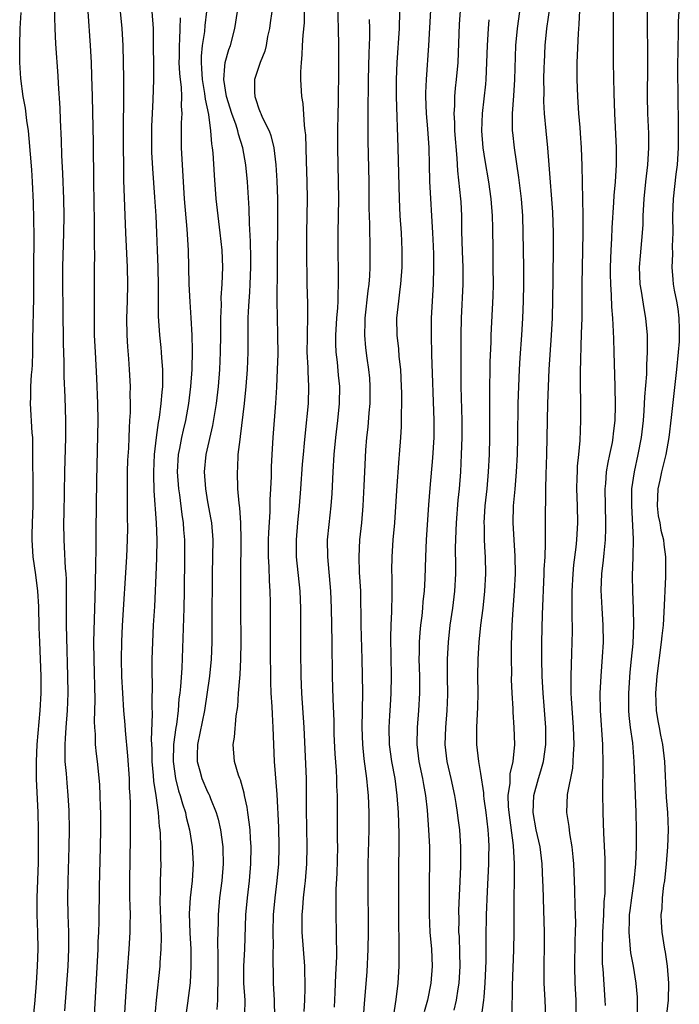
# Model space of a CAD drawing. Units: inches. Extents: x 2625000 to 2628000, y 1473000 to 1476000.
# Drawn here: x 2626075 to 2626152, y 1473591 to 1473706 of the extents above; entities that cross this region are included whole.
import ezdxf

# ---------------------------------------------------------------- set-up
doc = ezdxf.new("R2010")
doc.units = ezdxf.units.IN
doc.header["$MEASUREMENT"] = 0
doc.layers.add('LD26251473_2ft', color=158, linetype='Continuous')

msp = doc.modelspace()

# ---------------------------------------------------------------- linework, layer by layer
at = {"layer": 'LD26251473_2ft'}
for points, elevation in [([(2626078.99, 1473709), (2626079.09, 1473705), (2626079.18, 1473703.18), (2626079.44, 1473699.44), (2626079.48, 1473698.52), (2626079.66, 1473695.66), (2626079.71, 1473694.29), (2626079.84, 1473691.84), (2626079.89, 1473690.11), (2626079.99, 1473687.99), (2626080.1, 1473685), (2626080.13, 1473683), (2626080.12, 1473681), (2626080, 1473677), (2626079.98, 1473675), (2626080.01, 1473672.01), (2626080.06, 1473668.06), (2626080.15, 1473665.85), (2626080.16, 1473664.16), (2626080.27, 1473661.73), (2626080.36, 1473659), (2626080.34, 1473657.66), (2626080.35, 1473657), (2626080.24, 1473653), (2626080.13, 1473648.13), (2626080.12, 1473647), (2626080.14, 1473645), (2626080.19, 1473644.19), (2626080.3, 1473641.7), (2626080.37, 1473641), (2626080.4, 1473640.4), (2626080.43, 1473639), (2626080.41, 1473637.59), (2626080.43, 1473636.43), (2626080.42, 1473635), (2626080.44, 1473633.56), (2626080.59, 1473629), (2626080.6, 1473627), (2626080.52, 1473625), (2626080.37, 1473623), (2626080.31, 1473621.69), (2626080.26, 1473621), (2626080.25, 1473620.25), (2626080.28, 1473619), (2626080.4, 1473617.6), (2626080.48, 1473616.48), (2626080.63, 1473615), (2626080.74, 1473613.26), (2626080.78, 1473611), (2626080.75, 1473609), (2626080.63, 1473605), (2626080.58, 1473603), (2626080.62, 1473601), (2626080.7, 1473599), (2626080.7, 1473597), (2626080.6, 1473595), (2626080.24, 1473589.76)], 11078), ([(2626112.18, 1473709), (2626112.31, 1473705), (2626112.35, 1473703), (2626112.36, 1473700.36), (2626112.35, 1473699), (2626112.31, 1473697.69), (2626112.3, 1473696.3), (2626112.26, 1473695), (2626112.23, 1473693), (2626112.24, 1473691), (2626112.32, 1473687), (2626112.34, 1473685), (2626112.26, 1473681), (2626112.27, 1473679), (2626112.32, 1473676.32), (2626112.32, 1473675), (2626112.25, 1473673.75), (2626112.25, 1473673), (2626112.22, 1473672.22), (2626112.12, 1473671), (2626112.01, 1473669), (2626112, 1473668), (2626112.03, 1473667), (2626112.17, 1473665.83), (2626112.31, 1473664.31), (2626112.45, 1473663), (2626112.43, 1473661), (2626112.22, 1473659), (2626111.99, 1473657), (2626111.81, 1473655), (2626111.67, 1473653), (2626111.55, 1473650.45), (2626111.44, 1473649), (2626111.2, 1473646.8), (2626111.03, 1473645), (2626111.05, 1473643), (2626111.41, 1473639), (2626111.47, 1473637), (2626111.55, 1473633), (2626111.6, 1473629), (2626111.68, 1473626.32), (2626111.78, 1473623.78), (2626111.8, 1473622.2), (2626111.9, 1473619.9), (2626112.06, 1473617.94), (2626112.11, 1473617), (2626112.12, 1473616.12), (2626112.18, 1473615), (2626112.2, 1473609.8), (2626112.21, 1473609), (2626112.14, 1473605.86), (2626112.04, 1473604.04), (2626112.03, 1473603), (2626112.05, 1473601.95), (2626112.03, 1473601), (2626112.07, 1473599), (2626112.07, 1473597.93), (2626112.1, 1473597), (2626112.1, 1473596.1), (2626111.98, 1473594.02), (2626111.92, 1473591.92), (2626111.83, 1473590.17)], 11096), ([(2626126.71, 1473708.71), (2626126.5, 1473705.5), (2626126.32, 1473701), (2626126.15, 1473699), (2626126.03, 1473697.97), (2626125.95, 1473697), (2626125.93, 1473695.93), (2626125.87, 1473695), (2626125.95, 1473693.95), (2626125.96, 1473693), (2626126.23, 1473689.77), (2626126.3, 1473688.3), (2626126.65, 1473685), (2626126.67, 1473684.67), (2626126.75, 1473683), (2626126.77, 1473681.23), (2626126.84, 1473678.84), (2626126.91, 1473677), (2626126.92, 1473675), (2626126.71, 1473671), (2626126.67, 1473669), (2626126.69, 1473667), (2626126.68, 1473663), (2626126.8, 1473659), (2626126.8, 1473657), (2626126.74, 1473655), (2626126.63, 1473653), (2626126.48, 1473651), (2626126.35, 1473649.65), (2626126.13, 1473647), (2626126.08, 1473646.08), (2626126.03, 1473644.03), (2626126.05, 1473641.95), (2626126.04, 1473641), (2626125.93, 1473639), (2626125.7, 1473637), (2626125.41, 1473635), (2626125.19, 1473633), (2626125.07, 1473631), (2626125.08, 1473629), (2626125.12, 1473626.88), (2626125.05, 1473625), (2626124.88, 1473623), (2626124.8, 1473621), (2626125.03, 1473619), (2626125.53, 1473617), (2626125.96, 1473615), (2626126.09, 1473614.09), (2626126.27, 1473613), (2626126.34, 1473612.34), (2626126.53, 1473611), (2626126.66, 1473609), (2626126.66, 1473608.66), (2626126.63, 1473606.63), (2626126.43, 1473601.57), (2626126.44, 1473600.44), (2626126.43, 1473599), (2626126.47, 1473598.47), (2626126.53, 1473596.53), (2626126.55, 1473595), (2626126.44, 1473593), (2626126.33, 1473592.33), (2626126.14, 1473591), (2626125.85, 1473589.85)], 11104), ([(2626132.72, 1473589.28), (2626132.74, 1473592.74), (2626132.9, 1473596.9), (2626132.95, 1473599), (2626132.93, 1473603), (2626132.96, 1473605.04), (2626132.96, 1473607), (2626132.84, 1473609.16), (2626132.35, 1473613), (2626132.28, 1473613.72), (2626132.25, 1473615), (2626132.45, 1473616.45), (2626132.46, 1473617.54), (2626132.81, 1473619), (2626133, 1473621), (2626132.92, 1473623), (2626132.8, 1473624.8), (2626132.8, 1473625.2), (2626132.71, 1473627), (2626132.64, 1473628.64), (2626132.65, 1473629.35), (2626132.61, 1473631), (2626132.62, 1473632.62), (2626132.71, 1473635), (2626132.82, 1473636.82), (2626132.99, 1473639), (2626133.09, 1473641), (2626133.07, 1473643.07), (2626132.93, 1473645), (2626132.8, 1473647), (2626132.87, 1473649), (2626133.06, 1473650.94), (2626133.22, 1473653), (2626133.31, 1473655), (2626133.37, 1473657), (2626133.42, 1473661), (2626133.48, 1473663), (2626133.56, 1473665), (2626133.64, 1473666.36), (2626133.85, 1473669), (2626133.97, 1473671), (2626134.04, 1473673), (2626134.07, 1473675), (2626134.06, 1473677), (2626134.01, 1473681), (2626133.94, 1473683), (2626133.78, 1473685), (2626133.5, 1473687.5), (2626132.97, 1473691), (2626132.78, 1473692.78), (2626132.76, 1473693), (2626132.76, 1473695), (2626132.9, 1473697.1), (2626133, 1473699), (2626133.14, 1473703), (2626133.31, 1473705), (2626133.89, 1473709)], 11108), ([(2626136.63, 1473589), (2626136.58, 1473591), (2626136.47, 1473593), (2626136.44, 1473595), (2626136.5, 1473597.5), (2626136.5, 1473599), (2626136.43, 1473601.57), (2626136.32, 1473604.32), (2626136.31, 1473605), (2626136.22, 1473607), (2626135.97, 1473609), (2626135.52, 1473611), (2626135.16, 1473613), (2626135.24, 1473615), (2626135.79, 1473617), (2626136.08, 1473617.92), (2626136.38, 1473619), (2626136.65, 1473621), (2626136.64, 1473623), (2626136.46, 1473625.54), (2626136.33, 1473627), (2626136.22, 1473629), (2626136.18, 1473631), (2626136.18, 1473633), (2626136.26, 1473636.26), (2626136.47, 1473641), (2626136.47, 1473641.53), (2626136.56, 1473643), (2626136.62, 1473644.62), (2626136.59, 1473645.41), (2626136.61, 1473648.61), (2626136.64, 1473649.36), (2626136.65, 1473651), (2626136.68, 1473652.68), (2626136.77, 1473655), (2626136.82, 1473657), (2626136.88, 1473661), (2626136.95, 1473663), (2626137.05, 1473665), (2626137.33, 1473669), (2626137.43, 1473671), (2626137.51, 1473675.51), (2626137.54, 1473679.54), (2626137.53, 1473681), (2626137.45, 1473683.45), (2626137.05, 1473689), (2626136.89, 1473691), (2626136.67, 1473693), (2626136.5, 1473695), (2626136.43, 1473696.43), (2626136.44, 1473697.56), (2626136.43, 1473699), (2626136.46, 1473700.46), (2626136.48, 1473701), (2626136.58, 1473703), (2626136.78, 1473705), (2626137.34, 1473709)], 11110), ([(2626140.69, 1473708.69), (2626140.52, 1473705.48), (2626140.42, 1473704.42), (2626140.3, 1473701), (2626140.29, 1473700.29), (2626140.3, 1473699), (2626140.36, 1473697), (2626140.49, 1473695), (2626140.62, 1473693.38), (2626140.69, 1473692.69), (2626140.8, 1473691), (2626140.88, 1473688.88), (2626140.98, 1473683), (2626140.98, 1473680.98), (2626140.86, 1473675), (2626140.85, 1473671), (2626140.81, 1473669.19), (2626140.66, 1473664.66), (2626140.67, 1473663), (2626140.7, 1473661.3), (2626140.71, 1473659), (2626140.64, 1473656.64), (2626140.49, 1473655), (2626140.34, 1473653.66), (2626140.31, 1473653), (2626140.3, 1473652.3), (2626140.26, 1473651), (2626140.33, 1473649), (2626140.36, 1473647), (2626140.24, 1473645), (2626140.16, 1473644.16), (2626139.91, 1473642.09), (2626139.8, 1473641), (2626139.69, 1473639), (2626139.7, 1473638.3), (2626139.7, 1473635.7), (2626139.73, 1473635), (2626139.73, 1473634.27), (2626139.71, 1473633), (2626139.66, 1473631.66), (2626139.6, 1473630.4), (2626139.56, 1473629), (2626139.59, 1473627.59), (2626139.58, 1473627), (2626139.61, 1473626.39), (2626139.87, 1473623), (2626139.94, 1473621), (2626139.85, 1473619.85), (2626139.83, 1473619), (2626139.77, 1473618.23), (2626139.15, 1473615.15), (2626139.08, 1473613), (2626139.36, 1473611.36), (2626139.44, 1473610.56), (2626139.71, 1473609), (2626139.83, 1473607.83), (2626139.88, 1473607), (2626140, 1473604), (2626140.05, 1473601.95), (2626140.1, 1473601), (2626140.12, 1473600.12), (2626140.1, 1473599), (2626140.05, 1473597.95), (2626140.01, 1473595), (2626140.06, 1473593), (2626140.15, 1473591), (2626140.17, 1473589)], 11112), ([(2626076.61, 1473589.39), (2626076.78, 1473591), (2626076.95, 1473593), (2626077.07, 1473595), (2626077.14, 1473597), (2626077.11, 1473599), (2626077.03, 1473601), (2626077.01, 1473603), (2626077.16, 1473607.16), (2626077.19, 1473609), (2626077.18, 1473611), (2626077.13, 1473613), (2626076.96, 1473616.96), (2626076.93, 1473619), (2626077.02, 1473621), (2626077.36, 1473625), (2626077.48, 1473627), (2626077.48, 1473629), (2626077.32, 1473633), (2626077.26, 1473634.74), (2626077.2, 1473637.2), (2626077.1, 1473639), (2626076.88, 1473640.88), (2626076.56, 1473643), (2626076.43, 1473645), (2626076.45, 1473645.55), (2626076.47, 1473647), (2626076.54, 1473649), (2626076.54, 1473652.54), (2626076.52, 1473653.48), (2626076.53, 1473655), (2626076.52, 1473656.52), (2626076.5, 1473657), (2626076.44, 1473657.56), (2626076.22, 1473661), (2626076.26, 1473661.74), (2626076.28, 1473663), (2626076.36, 1473664.36), (2626076.43, 1473665), (2626076.47, 1473665.53), (2626076.51, 1473667), (2626076.52, 1473668.52), (2626076.63, 1473673.37), (2626076.64, 1473676.64), (2626076.67, 1473680.67), (2626076.59, 1473684.59), (2626076.48, 1473687), (2626076.39, 1473688.39), (2626076.1, 1473692.1), (2626076, 1473693), (2626075.81, 1473694.19), (2626075.65, 1473695.65), (2626075.38, 1473697), (2626075.11, 1473699.11), (2626074.99, 1473700.99), (2626074.97, 1473703), (2626075.03, 1473705), (2626075.13, 1473706.87)], 11076), ([(2626082.95, 1473707), (2626083.24, 1473703), (2626083.35, 1473701), (2626083.4, 1473699.4), (2626083.45, 1473697), (2626083.59, 1473691.59), (2626083.61, 1473687), (2626083.71, 1473682.29), (2626083.7, 1473679.7), (2626083.73, 1473678.27), (2626083.71, 1473677), (2626083.69, 1473670.31), (2626083.72, 1473669), (2626083.81, 1473667), (2626083.97, 1473663.97), (2626084.1, 1473661), (2626084.13, 1473659), (2626083.98, 1473651.98), (2626083.9, 1473646.1), (2626083.89, 1473643.89), (2626083.84, 1473642.16), (2626083.83, 1473639.83), (2626083.76, 1473638.24), (2626083.65, 1473634.35), (2626083.64, 1473633), (2626083.67, 1473631), (2626083.76, 1473626.24), (2626083.7, 1473623.7), (2626083.73, 1473623), (2626083.81, 1473622.19), (2626083.83, 1473621), (2626083.92, 1473619.92), (2626084.04, 1473619), (2626084.31, 1473616.31), (2626084.37, 1473615), (2626084.4, 1473613.6), (2626084.43, 1473613), (2626084.44, 1473611), (2626084.4, 1473609), (2626084.27, 1473604.27), (2626084.25, 1473600.25), (2626084.21, 1473599), (2626084.15, 1473597.85), (2626084.13, 1473597), (2626083.46, 1473585)], 11080), ([(2626087.02, 1473585), (2626087.43, 1473591.43), (2626087.6, 1473594.4), (2626087.82, 1473597), (2626087.94, 1473599), (2626087.93, 1473599.93), (2626087.95, 1473601), (2626087.94, 1473602.06), (2626087.9, 1473603), (2626087.88, 1473605), (2626087.96, 1473610.04), (2626087.96, 1473614.04), (2626087.92, 1473615), (2626087.86, 1473615.86), (2626087.83, 1473617), (2626087.66, 1473619.66), (2626087.36, 1473622.64), (2626087.32, 1473623.32), (2626087.18, 1473625), (2626087.06, 1473627), (2626086.96, 1473628.96), (2626086.92, 1473631), (2626086.95, 1473633.05), (2626087.03, 1473634.97), (2626087.54, 1473643), (2626087.62, 1473645), (2626087.64, 1473646.36), (2626087.61, 1473647.61), (2626087.61, 1473650.39), (2626087.59, 1473651), (2626087.61, 1473653), (2626087.65, 1473654.35), (2626087.76, 1473655.76), (2626087.81, 1473657), (2626087.84, 1473658.16), (2626087.9, 1473659), (2626087.95, 1473659.95), (2626087.95, 1473661), (2626087.93, 1473662.07), (2626087.95, 1473663), (2626087.86, 1473665), (2626087.77, 1473666.23), (2626087.64, 1473667.64), (2626087.57, 1473669), (2626087.54, 1473671), (2626087.6, 1473673), (2626087.63, 1473675), (2626087.59, 1473677), (2626087.42, 1473681), (2626087.19, 1473687.19), (2626087.16, 1473689), (2626087.15, 1473691), (2626087.16, 1473699.16), (2626087.15, 1473701), (2626087.1, 1473703), (2626086.99, 1473704.99), (2626086.8, 1473707)], 11082), ([(2626090.66, 1473587), (2626091.01, 1473590.99), (2626091.42, 1473595), (2626091.44, 1473595.44), (2626091.57, 1473597), (2626091.59, 1473598.41), (2626091.54, 1473599.54), (2626091.44, 1473602.56), (2626091.45, 1473603), (2626091.48, 1473603.48), (2626091.49, 1473605), (2626091.54, 1473607), (2626091.52, 1473607.52), (2626091.51, 1473609), (2626091.46, 1473610.54), (2626091.42, 1473611), (2626091.36, 1473611.36), (2626091.23, 1473613), (2626090.95, 1473615), (2626090.69, 1473616.69), (2626090.65, 1473617.35), (2626090.5, 1473619), (2626090.49, 1473620.49), (2626090.44, 1473621.56), (2626090.54, 1473624.54), (2626090.49, 1473625.51), (2626090.52, 1473628.52), (2626090.5, 1473629), (2626090.51, 1473630.51), (2626090.51, 1473631), (2626090.57, 1473633), (2626090.67, 1473635), (2626090.8, 1473637.2), (2626091, 1473641.81), (2626091.05, 1473642.95), (2626091.08, 1473645), (2626091.01, 1473647), (2626090.74, 1473650.74), (2626090.68, 1473652.68), (2626090.68, 1473653), (2626090.78, 1473655), (2626091.02, 1473657), (2626091.25, 1473658.75), (2626091.37, 1473659.37), (2626091.56, 1473661), (2626091.66, 1473662.34), (2626091.74, 1473663), (2626091.77, 1473663.77), (2626091.76, 1473665), (2626091.63, 1473666.37), (2626091.6, 1473667), (2626091.56, 1473667.56), (2626091.4, 1473669), (2626091.26, 1473671.26), (2626091.23, 1473674.77), (2626091.19, 1473677), (2626091.13, 1473679), (2626091.05, 1473681), (2626090.95, 1473683), (2626090.81, 1473685.19), (2626090.56, 1473688.56), (2626090.48, 1473690.48), (2626090.47, 1473692.47), (2626090.48, 1473693.52), (2626090.54, 1473695), (2626090.63, 1473696.63), (2626090.69, 1473699), (2626090.67, 1473704.67), (2626090.66, 1473705), (2626090.5, 1473707)], 11084), ([(2626093.77, 1473706.23), (2626093.76, 1473705), (2626093.71, 1473703.71), (2626093.65, 1473703), (2626093.65, 1473701.65), (2626093.64, 1473701), (2626093.71, 1473699.71), (2626093.77, 1473699), (2626093.89, 1473698.11), (2626093.92, 1473697), (2626093.89, 1473695.89), (2626093.96, 1473695), (2626093.91, 1473693.91), (2626093.91, 1473691), (2626094, 1473689), (2626094.25, 1473685), (2626094.57, 1473681.43), (2626094.73, 1473679), (2626094.8, 1473675), (2626094.91, 1473672.91), (2626095.05, 1473671.05), (2626095.16, 1473669), (2626095.2, 1473667.2), (2626095.15, 1473665), (2626095.01, 1473663), (2626094.76, 1473661), (2626094.41, 1473659), (2626094.14, 1473657.86), (2626093.95, 1473657), (2626093.71, 1473655.71), (2626093.56, 1473655), (2626093.44, 1473653), (2626093.6, 1473651), (2626093.71, 1473650.29), (2626093.99, 1473647.99), (2626094.14, 1473647), (2626094.19, 1473646.19), (2626094.28, 1473645), (2626094.28, 1473643), (2626094.25, 1473639), (2626094.22, 1473637), (2626093.96, 1473629.96), (2626093.81, 1473627.81), (2626093.73, 1473627), (2626093.64, 1473626.36), (2626093.54, 1473625), (2626093.34, 1473623.34), (2626093.28, 1473623), (2626093.02, 1473621), (2626092.95, 1473619), (2626093.22, 1473617), (2626093.58, 1473615.58), (2626093.79, 1473615), (2626094.04, 1473614.04), (2626094.4, 1473613), (2626094.49, 1473612.49), (2626094.86, 1473611), (2626095.17, 1473609), (2626095.29, 1473607), (2626095.19, 1473605), (2626094.95, 1473603), (2626094.82, 1473601.18), (2626094.9, 1473598.9), (2626095.02, 1473597), (2626095.05, 1473595), (2626094.95, 1473593.05), (2626094.65, 1473590.65), (2626094.4, 1473589)], 11086), ([(2626096.87, 1473707), (2626096.68, 1473705.32), (2626096.63, 1473704.63), (2626096.38, 1473703), (2626096.24, 1473701.76), (2626096.23, 1473701), (2626096.29, 1473700.29), (2626096.35, 1473699), (2626096.65, 1473697.35), (2626096.71, 1473696.71), (2626097.1, 1473694.9), (2626097.35, 1473693), (2626097.45, 1473691.45), (2626097.54, 1473691), (2626097.61, 1473690.39), (2626097.77, 1473687.77), (2626097.98, 1473685), (2626098.18, 1473683), (2626098.44, 1473681), (2626098.66, 1473679), (2626098.75, 1473677), (2626098.67, 1473675), (2626098.56, 1473673.44), (2626098.57, 1473672.57), (2626098.52, 1473671), (2626098.51, 1473669.49), (2626098.52, 1473669), (2626098.49, 1473667), (2626098.4, 1473665), (2626098.23, 1473663), (2626097.99, 1473661), (2626097.59, 1473658.41), (2626096.81, 1473655), (2626096.6, 1473653), (2626096.74, 1473651), (2626097, 1473649.47), (2626097.38, 1473647.38), (2626097.44, 1473647), (2626097.6, 1473645), (2626097.59, 1473643), (2626097.54, 1473641), (2626097.48, 1473635.48), (2626097.48, 1473633), (2626097.42, 1473631), (2626097.22, 1473629), (2626096.62, 1473625), (2626095.81, 1473621), (2626095.76, 1473619.76), (2626095.78, 1473619), (2626096.1, 1473617.9), (2626096.32, 1473617), (2626097, 1473615.44), (2626097.16, 1473615.16), (2626097.22, 1473615), (2626097.34, 1473614.66), (2626098.01, 1473613), (2626098.23, 1473612.23), (2626098.51, 1473611), (2626098.77, 1473609), (2626098.78, 1473608.78), (2626098.81, 1473607), (2626098.66, 1473605), (2626098.41, 1473603), (2626098.23, 1473601), (2626098.23, 1473600.23), (2626098.16, 1473597.84), (2626098.2, 1473596.2), (2626098.19, 1473595), (2626098.21, 1473593.79), (2626098.21, 1473593), (2626098.16, 1473592.16), (2626098.17, 1473591), (2626098.08, 1473589.92)], 11088), ([(2626101.37, 1473589.37), (2626101.39, 1473591), (2626101.25, 1473593), (2626101.23, 1473595), (2626101.35, 1473597), (2626101.5, 1473601), (2626101.67, 1473603), (2626101.9, 1473605), (2626102.07, 1473607), (2626102.09, 1473609), (2626102.02, 1473609.98), (2626101.97, 1473611), (2626101.89, 1473611.89), (2626101.72, 1473613), (2626101.64, 1473613.64), (2626101.33, 1473615), (2626101.28, 1473615.28), (2626100.84, 1473616.84), (2626100.76, 1473617), (2626100.62, 1473617.38), (2626100.16, 1473619), (2626099.99, 1473621), (2626100.16, 1473621.84), (2626100.36, 1473624.36), (2626100.56, 1473625.44), (2626100.64, 1473627), (2626100.76, 1473628.76), (2626100.81, 1473629.19), (2626100.9, 1473631), (2626100.94, 1473633), (2626100.89, 1473637), (2626100.9, 1473640.9), (2626100.93, 1473645), (2626100.89, 1473647), (2626100.77, 1473648.77), (2626100.69, 1473649.31), (2626100.55, 1473651), (2626100.49, 1473653), (2626100.53, 1473653.47), (2626100.6, 1473655), (2626100.8, 1473656.79), (2626100.86, 1473657.14), (2626101.31, 1473661), (2626101.52, 1473663), (2626101.67, 1473665), (2626101.74, 1473667), (2626101.75, 1473669.75), (2626101.77, 1473671), (2626101.79, 1473671.79), (2626101.86, 1473673), (2626101.94, 1473674.06), (2626101.98, 1473675), (2626102.05, 1473677), (2626102.05, 1473678.05), (2626102.02, 1473680.02), (2626101.9, 1473682.1), (2626101.86, 1473683.86), (2626101.66, 1473687), (2626101.47, 1473689), (2626101.12, 1473691), (2626100.61, 1473692.61), (2626100.54, 1473693), (2626100.34, 1473693.66), (2626099.85, 1473695), (2626099.23, 1473697), (2626098.89, 1473699), (2626099, 1473700.58), (2626099.04, 1473701), (2626099.49, 1473702.51), (2626099.68, 1473703), (2626100.21, 1473705), (2626100.52, 1473707)], 11090), ([(2626104.51, 1473707), (2626104.34, 1473705.66), (2626104.24, 1473705), (2626104.03, 1473704.03), (2626103.85, 1473703), (2626103.69, 1473702.31), (2626103.18, 1473701), (2626103, 1473700.51), (2626102.51, 1473699), (2626102.48, 1473697.52), (2626102.53, 1473697), (2626102.67, 1473696.67), (2626103, 1473695.57), (2626103.18, 1473695.18), (2626103.24, 1473695), (2626103.41, 1473694.59), (2626104.22, 1473693), (2626104.43, 1473692.43), (2626104.77, 1473691), (2626104.99, 1473688.99), (2626105.1, 1473687.1), (2626105.19, 1473685), (2626105.2, 1473683.2), (2626105.16, 1473677), (2626105.12, 1473673), (2626105.15, 1473671.14), (2626105.21, 1473669), (2626105.22, 1473666.78), (2626105.17, 1473665), (2626105.07, 1473662.93), (2626104.95, 1473661.05), (2626104.63, 1473657), (2626104.52, 1473655), (2626104.45, 1473653.55), (2626104.44, 1473652.44), (2626104.38, 1473651), (2626104.31, 1473649.69), (2626104.29, 1473648.29), (2626104.12, 1473645.88), (2626104.1, 1473645), (2626104.09, 1473643), (2626104.16, 1473641.84), (2626104.21, 1473640.21), (2626104.29, 1473639), (2626104.33, 1473637.67), (2626104.32, 1473632.32), (2626104.36, 1473628.36), (2626104.42, 1473627), (2626104.53, 1473625.47), (2626104.56, 1473624.56), (2626104.66, 1473623), (2626104.8, 1473619), (2626105.12, 1473615.12), (2626105.3, 1473611.3), (2626105.36, 1473609), (2626105.3, 1473607), (2626105.12, 1473605), (2626104.87, 1473603), (2626104.68, 1473601), (2626104.63, 1473599), (2626104.68, 1473597.32), (2626104.65, 1473596.65), (2626104.69, 1473593), (2626104.81, 1473591), (2626104.85, 1473589)], 11092), ([(2626108.32, 1473589.68), (2626108.4, 1473591), (2626108.43, 1473592.43), (2626108.38, 1473595), (2626108.25, 1473597), (2626108.09, 1473599), (2626108.07, 1473600.07), (2626108.07, 1473601), (2626108.16, 1473601.84), (2626108.23, 1473603), (2626108.38, 1473604.38), (2626108.46, 1473605), (2626108.63, 1473607), (2626108.69, 1473609), (2626108.61, 1473613.39), (2626108.61, 1473615), (2626108.58, 1473617), (2626108.3, 1473623), (2626108.04, 1473627), (2626107.95, 1473629), (2626107.91, 1473631.91), (2626107.93, 1473637), (2626107.84, 1473639), (2626107.43, 1473643), (2626107.41, 1473645), (2626107.56, 1473647), (2626107.78, 1473649), (2626107.94, 1473651), (2626108.13, 1473653.87), (2626108.23, 1473655), (2626108.36, 1473656.36), (2626108.46, 1473657.54), (2626108.81, 1473661), (2626108.87, 1473663), (2626108.77, 1473664.77), (2626108.77, 1473665.23), (2626108.69, 1473667), (2626108.72, 1473668.73), (2626108.72, 1473669.28), (2626108.76, 1473671), (2626108.74, 1473672.74), (2626108.68, 1473675), (2626108.62, 1473679), (2626108.62, 1473681), (2626108.72, 1473685), (2626108.67, 1473687), (2626108.58, 1473689.42), (2626108.51, 1473692.51), (2626108.45, 1473693), (2626108.34, 1473693.66), (2626108.19, 1473696.18), (2626108.03, 1473697), (2626107.93, 1473699), (2626107.92, 1473699.92), (2626107.99, 1473701), (2626108.1, 1473701.9), (2626108.13, 1473703), (2626108.19, 1473704.19), (2626108.34, 1473705.66), (2626108.37, 1473707)], 11094), ([(2626115.95, 1473706.05), (2626115.97, 1473705), (2626115.97, 1473703.97), (2626115.9, 1473702.1), (2626115.84, 1473699), (2626115.84, 1473698.16), (2626115.79, 1473695.79), (2626115.8, 1473691.8), (2626115.89, 1473687), (2626115.91, 1473683.91), (2626115.97, 1473682.03), (2626116.03, 1473679), (2626116.02, 1473677), (2626115.96, 1473675.96), (2626115.89, 1473675), (2626115.78, 1473674.22), (2626115.42, 1473671), (2626115.42, 1473670.58), (2626115.38, 1473669), (2626115.51, 1473667.52), (2626115.67, 1473666.33), (2626115.86, 1473665), (2626115.96, 1473663.96), (2626116.03, 1473663), (2626116.01, 1473661), (2626115.9, 1473659.9), (2626115.77, 1473658.23), (2626115.63, 1473657), (2626115.51, 1473655.52), (2626115.38, 1473653), (2626115.32, 1473651.32), (2626115.21, 1473649), (2626115.03, 1473647), (2626114.81, 1473645), (2626114.71, 1473643), (2626114.77, 1473641.23), (2626114.91, 1473639), (2626114.98, 1473635), (2626115.09, 1473631), (2626115.14, 1473627.14), (2626115.12, 1473625), (2626115.09, 1473623), (2626115.14, 1473621), (2626115.32, 1473619.32), (2626115.64, 1473617), (2626115.74, 1473615.74), (2626115.83, 1473615), (2626115.9, 1473613), (2626115.91, 1473611), (2626115.79, 1473607), (2626115.78, 1473605), (2626115.83, 1473599), (2626115.8, 1473597), (2626115.66, 1473594.34), (2626115.37, 1473590.63), (2626114.98, 1473585)], 11098), ([(2626118.81, 1473589), (2626119.1, 1473591.1), (2626119.35, 1473593), (2626119.47, 1473595), (2626119.45, 1473595.45), (2626119.47, 1473597), (2626119.45, 1473598.55), (2626119.41, 1473599.41), (2626119.4, 1473601), (2626119.4, 1473606.6), (2626119.45, 1473609), (2626119.46, 1473610.54), (2626119.38, 1473613), (2626119.24, 1473615), (2626118.97, 1473617), (2626118.6, 1473619), (2626118.34, 1473621), (2626118.3, 1473623), (2626118.38, 1473624.38), (2626118.43, 1473625.57), (2626118.51, 1473627), (2626118.56, 1473629), (2626118.47, 1473633.53), (2626118.51, 1473635), (2626118.6, 1473636.6), (2626118.65, 1473638.65), (2626118.63, 1473640.63), (2626118.61, 1473641.39), (2626118.62, 1473643), (2626118.76, 1473645), (2626118.94, 1473647), (2626119.19, 1473650.81), (2626119.46, 1473654.54), (2626119.51, 1473655), (2626119.65, 1473657), (2626119.72, 1473658.28), (2626119.74, 1473659), (2626119.73, 1473659.73), (2626119.77, 1473661), (2626119.76, 1473662.24), (2626119.74, 1473663), (2626119.64, 1473665), (2626119.47, 1473666.53), (2626119.41, 1473667.41), (2626119.24, 1473669), (2626119.2, 1473671), (2626119.4, 1473673), (2626119.59, 1473674.41), (2626119.65, 1473675), (2626119.81, 1473677), (2626119.82, 1473678.18), (2626119.82, 1473679), (2626119.72, 1473681), (2626119.59, 1473683), (2626119.51, 1473685), (2626119.35, 1473691), (2626119.16, 1473697), (2626119.16, 1473699), (2626119.23, 1473701), (2626119.48, 1473705), (2626119.55, 1473707)], 11100), ([(2626123.13, 1473707.13), (2626122.91, 1473703), (2626122.63, 1473699), (2626122.55, 1473697.45), (2626122.55, 1473697), (2626122.62, 1473695), (2626122.79, 1473693.21), (2626122.93, 1473691), (2626122.97, 1473689.03), (2626123.03, 1473687.03), (2626123.38, 1473681), (2626123.46, 1473679.46), (2626123.49, 1473678.51), (2626123.49, 1473677), (2626123.43, 1473675), (2626123.32, 1473673), (2626123.22, 1473671), (2626123.21, 1473669), (2626123.25, 1473666.75), (2626123.5, 1473659), (2626123.5, 1473657), (2626123.38, 1473654.62), (2626123.06, 1473651.06), (2626122.9, 1473649.1), (2626122.63, 1473645), (2626122.53, 1473643), (2626122.46, 1473640.46), (2626122.37, 1473639), (2626122.24, 1473637.76), (2626122.19, 1473637), (2626122.1, 1473636.1), (2626121.96, 1473635), (2626121.88, 1473634.12), (2626121.81, 1473633), (2626121.81, 1473631.81), (2626121.78, 1473631), (2626121.84, 1473629), (2626121.84, 1473627), (2626121.72, 1473625), (2626121.56, 1473623), (2626121.51, 1473621), (2626121.75, 1473619), (2626122.18, 1473617), (2626122.29, 1473616.29), (2626122.54, 1473615), (2626122.72, 1473613.28), (2626122.91, 1473611), (2626123.02, 1473609), (2626123.02, 1473607), (2626122.98, 1473605.02), (2626122.96, 1473603), (2626122.97, 1473601), (2626123.06, 1473599), (2626123.23, 1473597), (2626123.32, 1473595), (2626123.18, 1473593), (2626122.77, 1473591), (2626122.38, 1473589.62)], 11102), ([(2626129.98, 1473706.02), (2626129.88, 1473705), (2626129.77, 1473703), (2626129.71, 1473701), (2626129.6, 1473699), (2626129.56, 1473698.44), (2626129.17, 1473695), (2626129.09, 1473693), (2626129.26, 1473691), (2626129.5, 1473689.5), (2626129.94, 1473687), (2626130.22, 1473685), (2626130.36, 1473683), (2626130.4, 1473681.6), (2626130.42, 1473679), (2626130.45, 1473677), (2626130.46, 1473675), (2626130.42, 1473673.58), (2626130.22, 1473669), (2626130.21, 1473668.21), (2626130.1, 1473665.9), (2626130.03, 1473661.97), (2626130.05, 1473660.05), (2626130.06, 1473657), (2626129.99, 1473655), (2626129.89, 1473653), (2626129.72, 1473651), (2626129.51, 1473649), (2626129.39, 1473647), (2626129.41, 1473646.59), (2626129.43, 1473645), (2626129.51, 1473643.51), (2626129.55, 1473643), (2626129.58, 1473641), (2626129.47, 1473639), (2626129.25, 1473637), (2626129, 1473635), (2626128.8, 1473633), (2626128.69, 1473631), (2626128.65, 1473629), (2626128.66, 1473627), (2626128.64, 1473625.36), (2626128.54, 1473623), (2626128.54, 1473621.46), (2626128.52, 1473621), (2626128.76, 1473619), (2626129, 1473617.61), (2626129.34, 1473615.34), (2626129.34, 1473615), (2626129.38, 1473614.62), (2626129.61, 1473613), (2626129.86, 1473611), (2626129.91, 1473609.91), (2626129.97, 1473609), (2626129.94, 1473607.94), (2626129.93, 1473607), (2626129.77, 1473603.77), (2626129.67, 1473601), (2626129.63, 1473598.37), (2626129.61, 1473595.61), (2626129.51, 1473593), (2626129.38, 1473591.38), (2626129.36, 1473591), (2626128.81, 1473587)], 11106), ([(2626144.53, 1473707), (2626144.55, 1473705.45), (2626144.56, 1473701), (2626144.61, 1473697.39), (2626144.68, 1473695), (2626144.91, 1473691), (2626144.91, 1473689), (2626144.76, 1473687), (2626144.61, 1473685.39), (2626144.58, 1473684.58), (2626144.4, 1473681.6), (2626144.35, 1473680.35), (2626144.26, 1473679), (2626144.18, 1473677), (2626144.18, 1473676.18), (2626144.21, 1473675), (2626144.31, 1473673.69), (2626144.35, 1473672.35), (2626144.47, 1473671), (2626144.56, 1473669.44), (2626144.57, 1473668.57), (2626144.63, 1473667), (2626144.74, 1473663), (2626144.78, 1473660.78), (2626144.73, 1473659), (2626144.54, 1473657.46), (2626144.51, 1473657), (2626144.42, 1473656.42), (2626144.13, 1473655), (2626143.92, 1473654.08), (2626143.74, 1473653), (2626143.63, 1473651.63), (2626143.56, 1473651), (2626143.6, 1473649), (2626143.66, 1473647), (2626143.66, 1473646.34), (2626143.6, 1473645), (2626143.43, 1473643.43), (2626143.37, 1473642.63), (2626143.17, 1473641), (2626143.1, 1473639.1), (2626143.21, 1473637), (2626143.35, 1473635), (2626143.36, 1473633), (2626143.27, 1473631.27), (2626143.09, 1473629), (2626142.98, 1473627), (2626143, 1473625), (2626143.28, 1473621), (2626143.34, 1473618.66), (2626143.3, 1473615.3), (2626143.34, 1473613), (2626143.42, 1473610.58), (2626143.57, 1473607.57), (2626143.58, 1473607), (2626143.56, 1473606.44), (2626143.58, 1473605), (2626143.55, 1473603.55), (2626143.46, 1473602.54), (2626143.4, 1473601), (2626143.29, 1473599), (2626143.3, 1473598.7), (2626143.24, 1473597), (2626143.26, 1473595.26), (2626143.32, 1473594.67), (2626143.58, 1473591), (2626143.61, 1473590.39)], 11114), ([(2626148.54, 1473707), (2626148.56, 1473700.56), (2626148.54, 1473697), (2626148.57, 1473695), (2626148.67, 1473692.67), (2626148.69, 1473691), (2626148.57, 1473689), (2626148.34, 1473687), (2626148.13, 1473685), (2626148.03, 1473683), (2626148.01, 1473681.99), (2626147.95, 1473681), (2626147.69, 1473678.31), (2626147.58, 1473677), (2626147.67, 1473675), (2626147.82, 1473674.18), (2626148.13, 1473672.13), (2626148.35, 1473671), (2626148.53, 1473669), (2626148.54, 1473668.54), (2626148.54, 1473667), (2626148.45, 1473665.55), (2626148.43, 1473664.43), (2626148.21, 1473661.79), (2626148.14, 1473660.14), (2626148.05, 1473659), (2626147.83, 1473657), (2626147.45, 1473655), (2626147, 1473653), (2626146.71, 1473651), (2626146.68, 1473649), (2626146.88, 1473645.12), (2626146.86, 1473643), (2626146.78, 1473640.78), (2626146.8, 1473639), (2626146.9, 1473636.9), (2626146.94, 1473635), (2626146.83, 1473632.83), (2626146.66, 1473631), (2626146.5, 1473629.5), (2626146.32, 1473627), (2626146.34, 1473625), (2626146.39, 1473624.39), (2626146.55, 1473623), (2626146.79, 1473621.21), (2626146.98, 1473619), (2626147.11, 1473615.11), (2626147.19, 1473613), (2626147.24, 1473611), (2626147.22, 1473609), (2626147.15, 1473607), (2626146.97, 1473604.97), (2626146.69, 1473603), (2626146.49, 1473601.51), (2626146.43, 1473601), (2626146.4, 1473600.4), (2626146.36, 1473599), (2626146.51, 1473597.49), (2626146.52, 1473597), (2626146.57, 1473596.57), (2626146.87, 1473595), (2626147.2, 1473593), (2626147.35, 1473591.35), (2626147.37, 1473591), (2626147.34, 1473590.66), (2626147.35, 1473589)], 11116), ([(2626152.23, 1473707), (2626152.18, 1473705.82), (2626152.15, 1473704.15), (2626152.11, 1473703), (2626152.1, 1473700.1), (2626152.15, 1473693.85), (2626152.17, 1473693), (2626152.16, 1473691), (2626152.03, 1473689), (2626151.9, 1473687.9), (2626151.59, 1473685), (2626151.51, 1473683), (2626151.53, 1473681), (2626151.47, 1473679.47), (2626151.5, 1473678.5), (2626151.42, 1473677), (2626151.53, 1473675.53), (2626151.58, 1473675), (2626151.69, 1473674.31), (2626151.96, 1473673), (2626152.12, 1473672.12), (2626152.25, 1473671), (2626152.26, 1473669.74), (2626152.29, 1473669), (2626152.26, 1473668.26), (2626152.17, 1473667), (2626151.96, 1473665), (2626151.34, 1473659.34), (2626151.06, 1473657), (2626150.71, 1473655), (2626150.2, 1473653), (2626150.01, 1473652.01), (2626149.78, 1473651), (2626149.7, 1473649), (2626149.83, 1473647.83), (2626150, 1473647), (2626150.13, 1473646.13), (2626150.43, 1473645), (2626150.47, 1473644.47), (2626150.67, 1473643), (2626150.67, 1473640.67), (2626150.5, 1473636.5), (2626150.39, 1473635), (2626150.24, 1473633.76), (2626150.17, 1473633), (2626149.65, 1473629), (2626149.5, 1473627), (2626149.59, 1473625), (2626149.77, 1473623.77), (2626149.93, 1473623), (2626150.08, 1473622.08), (2626150.31, 1473621), (2626150.54, 1473619), (2626150.76, 1473614.76), (2626150.9, 1473613), (2626150.98, 1473611), (2626150.91, 1473609), (2626150.75, 1473607), (2626150.54, 1473605), (2626150.46, 1473604.46), (2626150.3, 1473603), (2626150.24, 1473601.76), (2626150.14, 1473601), (2626150.15, 1473600.15), (2626150.23, 1473599), (2626150.56, 1473597), (2626150.64, 1473596.64), (2626150.88, 1473595), (2626151.03, 1473593), (2626150.99, 1473591), (2626150.77, 1473589)], 11118)]:
    msp.add_lwpolyline(points, dxfattribs=dict(at, elevation=elevation))

doc.saveas('drawing.dxf')
